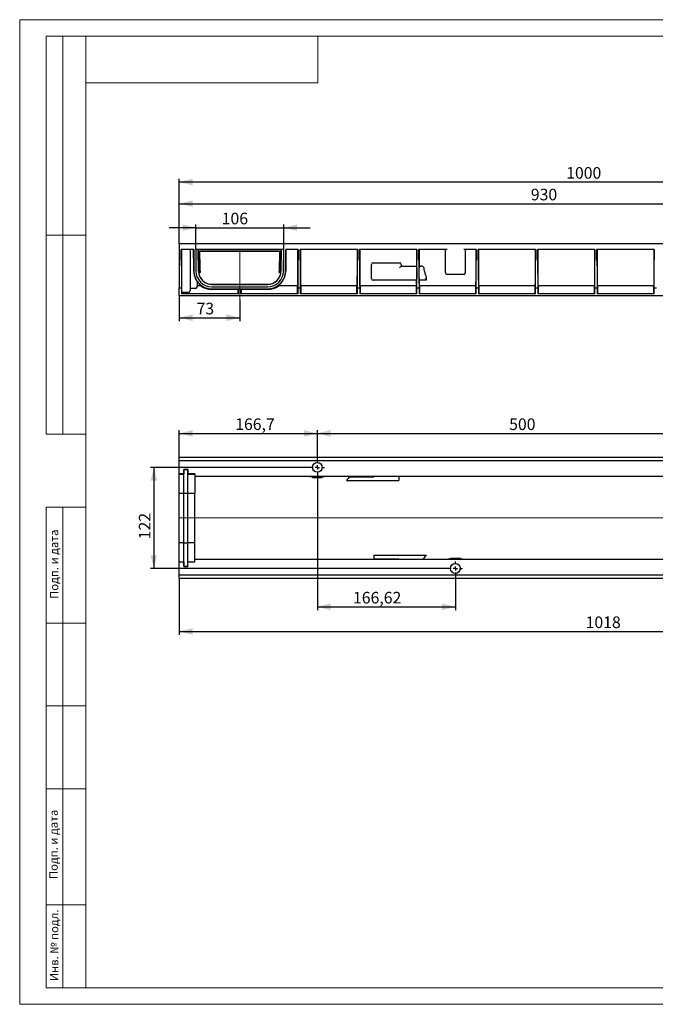
# Model space of a CAD drawing. Units: millimetres. Extents: x 0 to 420, y 0 to 297.
# Drawn here: x 0 to 192, y 0 to 297 of the extents above; entities that cross this region are included whole.
import ezdxf

# ---------------------------------------------------------------- set-up
doc = ezdxf.new("R2010")
doc.units = ezdxf.units.MM
doc.layers.add('FORMAT', color=7, linetype='Continuous')
doc.layers.add('ОСЕВЫЕ', color=7, linetype='Continuous')
doc.styles.add('SLDTEXTSTYLE1', font='TXT', dxfattribs={"width": 0.605, "bigfont": 'bigfont'})
doc.styles.add('SLDTEXTSTYLE3', font='TXT', dxfattribs={"width": 0.75})
doc.dimstyles.new('SLDDIMSTYLE0', dxfattribs={"dimtxt": 3.5, "dimasz": 4, "dimexe": 0, "dimexo": 0.0625, "dimgap": 0.875, "dimtad": 2, "dimlfac": 4, "dimrnd": 1e-09, "dimzin": 12, "dimdsep": 46, "dimtxsty": 'SLDTEXTSTYLE3', "dimsah": 1, "dimcen": 0.09, "dimadec": 0, "dimazin": 3, "dimtfac": 1, "dimtofl": 0, "dimtmove": 0, "dimatfit": 3, "dimfxl": 1, "dimfrac": 2, "dimtolj": 1, "dimtzin": 12, "dimarcsym": 0})
doc.dimstyles.new('SLDDIMSTYLE1', dxfattribs={"dimtxt": 3.5, "dimasz": 4, "dimexe": 0, "dimexo": 0.0625, "dimgap": 0.875, "dimtad": 2, "dimdec": 0, "dimlfac": 4, "dimrnd": 1e-09, "dimzin": 12, "dimdsep": 46, "dimtxsty": 'SLDTEXTSTYLE3', "dimsah": 1, "dimcen": 0.09, "dimadec": 0, "dimazin": 3, "dimtfac": 1, "dimtofl": 0, "dimtmove": 0, "dimatfit": 3, "dimfxl": 1, "dimfrac": 2, "dimtolj": 1, "dimtzin": 12, "dimarcsym": 0})
doc.dimstyles.new('SLDDIMSTYLE3', dxfattribs={"dimtxt": 3.5, "dimasz": 4, "dimexe": 0, "dimexo": 0.0625, "dimgap": 0.875, "dimtad": 2, "dimdec": 1, "dimlfac": 4, "dimrnd": 1e-09, "dimzin": 12, "dimdsep": 46, "dimtxsty": 'SLDTEXTSTYLE3', "dimsah": 1, "dimcen": 0.09, "dimadec": 0, "dimazin": 3, "dimtfac": 1, "dimtofl": 0, "dimtmove": 0, "dimatfit": 3, "dimfxl": 1, "dimfrac": 2, "dimtolj": 1, "dimtzin": 12, "dimarcsym": 0})

# ---------------------------------------------------------------- blocks, each defined once
blk = doc.blocks.new('_D')
at = {"layer": 'FORMAT'}
for p, q in [((48.16, 213.68), (48.16, 206.11)), ((66.41, 212.5), (66.41, 206.11)), ((48.16, 207.11), (66.41, 207.11))]:
    blk.add_line(p, q, dxfattribs=at)
for points in [[(48.16, 207.11), (52.16, 206.11), (52.16, 208.11)], [(66.41, 207.11), (62.41, 208.11), (62.41, 206.11)]]:
    blk.add_solid(points, dxfattribs=at)
at = {"layer": 'FORMAT', "insert": (53.38, 211.62, 0.02), "char_height": 3.5, "attachment_point": 1, "style": 'SLDTEXTSTYLE3'}
blk.add_mtext('73', dxfattribs=at)
blk = doc.blocks.new('_D_1')
at = {"layer": 'FORMAT'}
for p, q in [((53.14, 227.68), (53.14, 235.26)), ((79.67, 227.68), (79.67, 235.26)), ((53.14, 234.26), (45.14, 234.26)), ((53.14, 234.26), (79.67, 234.26)), ((79.67, 234.26), (87.67, 234.26))]:
    blk.add_line(p, q, dxfattribs=at)
for points in [[(53.14, 234.26), (49.14, 235.26), (49.14, 233.26)], [(79.67, 234.26), (83.67, 233.26), (83.67, 235.26)]]:
    blk.add_solid(points, dxfattribs=at)
at = {"layer": 'FORMAT', "insert": (60.97, 238.77, 0.03), "char_height": 3.5, "attachment_point": 1, "style": 'SLDTEXTSTYLE3'}
blk.add_mtext('106', dxfattribs=at)
blk = doc.blocks.new('_D_2')
at = {"layer": 'FORMAT'}
for p, q in [((48.16, 229.43), (48.16, 242.5)), ((48.16, 241.5), (280.66, 241.5)), ((280.66, 225.1), (280.66, 242.5))]:
    blk.add_line(p, q, dxfattribs=at)
for points in [[(48.16, 241.5), (52.16, 240.5), (52.16, 242.5)], [(280.66, 241.5), (276.66, 242.5), (276.66, 240.5)]]:
    blk.add_solid(points, dxfattribs=at)
at = {"layer": 'FORMAT', "insert": (154.25, 246.01, 0.03), "char_height": 3.5, "attachment_point": 1, "style": 'SLDTEXTSTYLE3'}
blk.add_mtext('930', dxfattribs=at)
blk = doc.blocks.new('_D_4')
at = {"layer": 'FORMAT'}
for p, q in [((48.16, 229.43), (48.16, 249.03)), ((298.16, 248.03), (48.16, 248.03)), ((298.16, 229.43), (298.16, 249.03))]:
    blk.add_line(p, q, dxfattribs=at)
for points in [[(48.16, 248.03), (52.16, 247.03), (52.16, 249.03)], [(298.16, 248.03), (294.16, 249.03), (294.16, 247.03)]]:
    blk.add_solid(points, dxfattribs=at)
at = {"layer": 'FORMAT', "insert": (164.92, 252.54, 0.03), "char_height": 3.5, "attachment_point": 1, "style": 'SLDTEXTSTYLE3'}
blk.add_mtext('1000', dxfattribs=at)
blk = doc.blocks.new('_D_7')
at = {"layer": 'FORMAT'}
for p, q in [((302.66, 133.47), (302.66, 111.47)), ((48.16, 128.47), (48.16, 111.47)), ((48.16, 112.47), (302.66, 112.47))]:
    blk.add_line(p, q, dxfattribs=at)
for points in [[(48.16, 112.47), (52.16, 111.47), (52.16, 113.47)], [(302.66, 112.47), (298.66, 113.47), (298.66, 111.47)]]:
    blk.add_solid(points, dxfattribs=at)
at = {"layer": 'FORMAT', "insert": (170.78, 116.98, 7.52), "char_height": 3.5, "attachment_point": 1, "style": 'SLDTEXTSTYLE3'}
blk.add_mtext('1018', dxfattribs=at)
blk = doc.blocks.new('_D_8')
at = {"layer": 'FORMAT'}
for p, q in [((48.16, 164.97), (48.16, 173.22)), ((89.83, 164.09), (89.83, 173.22)), ((48.16, 172.22), (89.83, 172.22))]:
    blk.add_line(p, q, dxfattribs=at)
for points in [[(48.16, 172.22), (52.16, 171.22), (52.16, 173.22)], [(89.83, 172.22), (85.83, 173.22), (85.83, 171.22)]]:
    blk.add_solid(points, dxfattribs=at)
at = {"layer": 'FORMAT', "insert": (65.04, 176.73, 7.52), "char_height": 3.5, "attachment_point": 1, "style": 'SLDTEXTSTYLE3'}
blk.add_mtext('166,7', dxfattribs=at)
blk = doc.blocks.new('_D_9')
at = {"layer": 'FORMAT'}
for p, q in [((89.83, 164.09), (89.83, 173.22)), ((214.83, 164.09), (214.83, 173.22)), ((89.83, 172.22), (214.83, 172.22))]:
    blk.add_line(p, q, dxfattribs=at)
for points in [[(89.83, 172.22), (93.83, 171.22), (93.83, 173.22)], [(214.83, 172.22), (210.83, 173.22), (210.83, 171.22)]]:
    blk.add_solid(points, dxfattribs=at)
at = {"layer": 'FORMAT', "insert": (147.71, 176.73, 7.52), "char_height": 3.5, "attachment_point": 1, "style": 'SLDTEXTSTYLE3'}
blk.add_mtext('500', dxfattribs=at)
blk = doc.blocks.new('_D_10')
at = {"layer": 'FORMAT'}
for p, q in [((87.7, 161.97), (39.48, 161.97)), ((40.48, 161.97), (40.48, 131.47)), ((129.36, 131.47), (39.48, 131.47))]:
    blk.add_line(p, q, dxfattribs=at)
for points in [[(40.48, 161.97), (39.48, 157.97), (41.48, 157.97)], [(40.48, 131.47), (41.48, 135.47), (39.48, 135.47)]]:
    blk.add_solid(points, dxfattribs=at)
at = {"layer": 'FORMAT', "insert": (35.97, 140.27, 7.53), "char_height": 3.5, "attachment_point": 1, "rotation": 90, "style": 'SLDTEXTSTYLE3'}
blk.add_mtext('122', dxfattribs=at)
blk = doc.blocks.new('_D_12')
at = {"layer": 'FORMAT'}
for p, q in [((89.83, 159.84), (89.83, 118.9)), ((131.48, 129.34), (131.48, 118.9)), ((89.83, 119.9), (131.48, 119.9))]:
    blk.add_line(p, q, dxfattribs=at)
for points in [[(89.83, 119.9), (93.83, 118.9), (93.83, 120.9)], [(131.48, 119.9), (127.48, 120.9), (127.48, 118.9)]]:
    blk.add_solid(points, dxfattribs=at)
at = {"layer": 'FORMAT', "insert": (100.59, 124.41, 7.52), "char_height": 3.5, "attachment_point": 1, "style": 'SLDTEXTSTYLE3'}
blk.add_mtext('166,62', dxfattribs=at)
blk = doc.blocks.new('SW_CENTERMARKSYMBOL_0')
at = {"layer": 'FORMAT', "color": 0}
for p, q in [((-1.25, 0), (-2.125, 0)), ((0, 0), (-0.625, 0)), ((0, 1.25), (0, 2.125)), ((0, 0), (0, 0.625)), ((0, 0), (0, -0.625)), ((0, 0), (0.625, 0)), ((1.25, 0), (2.125, 0)), ((0, -1.25), (0, -2.125))]:
    blk.add_line(p, q, dxfattribs=at)
blk = doc.blocks.new('SW_CENTERMARKSYMBOL_1')
at = {"layer": 'FORMAT', "color": 0}
for p, q in [((-1.25, 0), (-2.125, 0)), ((0, 0), (-0.625, 0)), ((0, 1.25), (0, 2.125)), ((0, 0), (0, 0.625)), ((0, 0), (0, -0.625)), ((0, 0), (0.625, 0)), ((1.25, 0), (2.125, 0)), ((0, -1.25), (0, -2.125))]:
    blk.add_line(p, q, dxfattribs=at)

msp = doc.modelspace()

# ---------------------------------------------------------------- linework, layer by layer
at = {"color": 7, "linetype": 'Continuous', "lineweight": 15}
for p, q in [((8, 172), (8, 292)), ((20, 292), (8, 292)), ((8, 172), (8, 292)), ((13, 172), (13, 292)), ((13, 172), (13, 292)), ((20, 292), (20, 5)), ((415, 292), (20, 292)), ((20, 292), (20, 5)), ((90, 278), (90, 292)), ((20, 278), (90, 278)), ((8, 232), (20, 232)), ((20, 232), (8, 232)), ((8, 172), (20, 172)), ((8, 5), (8, 150)), ((8, 150), (20, 150)), ((13, 5), (13, 150)), ((20, 115), (8, 115)), ((20, 90), (8, 90)), ((20, 65), (8, 65)), ((8, 30), (20, 30)), ((8, 5), (20, 5)), ((20, 5), (415, 5))]:
    msp.add_line(p, q, dxfattribs=at)
at = {"color": 7, "linetype": 'Continuous', "lineweight": 30}
for p, q in [((48.1558, 229.4266), (48.1558, 224.4266)), ((298.1558, 229.4266), (48.1558, 229.4266)), ((52.5123, 227.6766), (48.7808, 227.6766)), ((48.7808, 224.4266), (48.7808, 227.6766)), ((48.7808, 227.6766), (48.8071, 227.6503)), ((50.9058, 227.6503), (48.8071, 227.6503)), ((48.8071, 227.6503), (48.8075, 222.3589)), ((51.4058, 227.646), (51.4058, 222.3633)), ((52.4755, 227.6394), (51.4058, 227.6394)), ((52.4755, 227.6394), (52.5123, 227.6766)), ((52.5211, 222.3699), (52.4755, 227.6394)), ((52.5123, 227.6766), (52.5695, 221.1295)), ((53.1373, 227.6766), (53.1944, 221.1349)), ((79.6743, 227.6766), (53.1373, 227.6766)), ((78.9075, 227.6351), (53.9042, 227.6351)), ((53.9042, 227.6351), (53.9609, 221.1416)), ((53.9042, 227.6351), (53.9086, 227.6307)), ((53.9086, 227.6307), (78.903, 227.6307)), ((53.9658, 221.1416), (53.9086, 227.6307)), ((54.4041, 227.1396), (54.4063, 227.1374)), ((54.4041, 227.1396), (78.4076, 227.1396)), ((54.4559, 221.1459), (54.4041, 227.1396)), ((54.4063, 227.1374), (78.4054, 227.1374)), ((54.4475, 222.3764), (54.4063, 227.1374)), ((78.4076, 227.1396), (78.3557, 221.1459)), ((78.4054, 227.1374), (78.3642, 222.3764)), ((78.4076, 227.1396), (78.4054, 227.1374)), ((78.903, 227.6307), (78.8459, 221.1416)), ((78.8508, 221.1416), (78.9075, 227.6351)), ((78.903, 227.6307), (78.9075, 227.6351)), ((79.6172, 221.1349), (79.6743, 227.6766)), ((80.2422, 221.1295), (80.2993, 227.6766)), ((80.3426, 227.6329), (80.2972, 222.3764)), ((84.0308, 227.6766), (80.2993, 227.6766)), ((80.2993, 227.6766), (80.3426, 227.6329)), ((83.9871, 227.6329), (80.3426, 227.6329)), ((83.9867, 222.3764), (83.9871, 227.6329)), ((83.9871, 227.6329), (84.0308, 227.6766)), ((84.0308, 227.6766), (84.0308, 224.4266)), ((101.9433, 227.6766), (84.6558, 227.6766)), ((84.6558, 224.4266), (84.6558, 227.6766)), ((84.6558, 227.6766), (84.6995, 227.6329)), ((101.8996, 227.6329), (84.6995, 227.6329)), ((84.6995, 227.6329), (84.6999, 222.3764)), ((101.8992, 222.3764), (101.8996, 227.6329)), ((101.8996, 227.6329), (101.9433, 227.6766)), ((101.9433, 227.6766), (101.9433, 224.4266)), ((119.8558, 227.6766), (102.5683, 227.6766)), ((102.5683, 224.4266), (102.5683, 227.6766)), ((102.5683, 227.6766), (102.612, 227.6329)), ((119.8121, 227.6329), (102.612, 227.6329)), ((102.612, 227.6329), (102.6124, 222.3764)), ((119.8118, 222.6766), (119.8121, 227.6329)), ((119.8121, 227.6329), (119.8558, 227.6766)), ((119.8558, 227.6766), (119.8558, 224.4266)), ((128.9833, 227.6766), (120.4808, 227.6766)), ((120.4808, 224.4266), (120.4808, 227.6766)), ((120.4808, 227.6766), (120.5245, 227.6329)), ((128.4833, 227.6329), (120.5245, 227.6329)), ((120.5245, 227.6329), (120.5249, 222.6766)), ((128.4833, 220.6766), (128.4833, 227.6722)), ((137.7683, 227.6766), (133.9833, 227.6766)), ((134.4833, 227.6722), (134.4833, 220.6766)), ((137.7246, 227.6329), (134.4833, 227.6329)), ((137.7242, 222.3764), (137.7246, 227.6329)), ((137.7246, 227.6329), (137.7683, 227.6766)), ((137.7683, 227.6766), (137.7683, 224.4266)), ((155.6808, 227.6766), (138.3933, 227.6766)), ((138.3933, 224.4266), (138.3933, 227.6766)), ((138.3933, 227.6766), (138.437, 227.6329)), ((155.6371, 227.6329), (138.437, 227.6329)), ((138.437, 227.6329), (138.4374, 222.3764)), ((155.6367, 222.3764), (155.6371, 227.6329)), ((155.6371, 227.6329), (155.6808, 227.6766)), ((155.6808, 227.6766), (155.6808, 224.4266)), ((173.5933, 227.6766), (156.3058, 227.6766)), ((156.3058, 224.4266), (156.3058, 227.6766)), ((156.3058, 227.6766), (156.3495, 227.6329)), ((173.5496, 227.6329), (156.3495, 227.6329)), ((156.3495, 227.6329), (156.3499, 222.3764)), ((173.5492, 222.3764), (173.5496, 227.6329)), ((173.5496, 227.6329), (173.5933, 227.6766)), ((173.5933, 227.6766), (173.5933, 224.4266)), ((191.5058, 227.6766), (174.2183, 227.6766)), ((174.2183, 224.4266), (174.2183, 227.6766)), ((174.2183, 227.6766), (174.262, 227.6329)), ((191.4621, 227.6329), (174.262, 227.6329)), ((174.262, 227.6329), (174.2624, 222.3764)), ((191.4617, 222.3764), (191.4621, 227.6329)), ((191.4621, 227.6329), (191.5058, 227.6766)), ((191.5058, 227.6766), (191.5058, 224.4266)), ((48.1558, 224.4266), (48.1558, 216.1624)), ((106.1558, 218.9266), (106.1558, 223.1766)), ((106.6558, 223.6766), (114.6558, 223.6766)), ((115.1558, 223.1766), (115.1558, 222.6766)), ((51.4058, 222.3633), (51.4058, 215.1766)), ((53.9939, 220.7016), (54.488, 220.7016)), ((54.488, 220.7016), (54.4569, 221.1459)), ((78.3547, 221.1459), (78.3236, 220.7016)), ((78.3236, 220.7016), (78.8177, 220.7016)), ((115.1558, 222.6766), (115.1683, 222.6766)), ((115.1683, 222.6766), (119.8193, 222.6766)), ((119.8242, 222.1766), (119.8242, 218.9266)), ((120.5158, 218.9266), (120.5158, 222.1766)), ((120.521, 222.6766), (121.1495, 222.6766)), ((133.9833, 220.1766), (128.9833, 220.1766)), ((53.5308, 217.9985), (53.5308, 216.4266)), ((57.9693, 217.1999), (74.8424, 217.1999)), ((57.9693, 217.168), (74.8424, 217.168)), ((115.1683, 218.4266), (106.6558, 218.4266)), ((119.8193, 218.4266), (115.1683, 218.4266)), ((122.6558, 218.4266), (120.521, 218.4266)), ((122.6558, 219.3416), (122.6558, 218.5842)), ((122.6558, 218.5842), (122.6558, 218.4266)), ((48.1558, 216.1624), (48.8146, 216.1624)), ((48.1558, 213.6766), (48.1558, 216.1624)), ((48.8146, 216.1624), (48.8146, 214.3016)), ((48.8845, 214.3714), (48.8146, 214.3016)), ((66.0595, 214.3016), (48.8146, 214.3016)), ((50.9058, 214.6766), (48.8751, 214.6766)), ((48.8845, 214.3714), (65.9897, 214.3714)), ((48.9374, 214.6766), (48.9374, 214.3714)), ((53.0308, 215.9266), (51.4058, 215.9266)), ((54.8169, 216.6766), (53.5308, 216.6766)), ((57.9693, 216.4016), (74.8424, 216.4016)), ((57.9693, 215.7766), (74.8424, 215.7766)), ((65.9368, 215.62), (57.9693, 215.62)), ((66.0595, 215.7428), (65.9368, 215.62)), ((65.9368, 214.3714), (65.9368, 215.62)), ((66.0595, 214.3016), (65.9897, 214.3714)), ((66.7521, 215.7428), (66.0595, 215.7428)), ((66.0595, 214.3016), (66.0595, 215.7428)), ((66.8749, 215.62), (66.7521, 215.7428)), ((66.7521, 215.7428), (66.7521, 214.3016)), ((66.822, 214.3714), (66.7521, 214.3016)), ((83.997, 214.3016), (66.7521, 214.3016)), ((66.822, 214.3714), (83.9272, 214.3714)), ((74.8424, 215.62), (66.8749, 215.62)), ((66.8749, 215.62), (66.8749, 214.3714)), ((83.9366, 216.6766), (77.9947, 216.6766)), ((83.8743, 214.3714), (83.8743, 216.6766)), ((83.997, 214.3016), (83.9272, 214.3714)), ((83.997, 216.1624), (84.6896, 216.1624)), ((83.997, 214.3016), (83.997, 216.1624)), ((84.6896, 216.1624), (84.6896, 214.3016)), ((84.7595, 214.3714), (84.6896, 214.3016)), ((101.9095, 214.3016), (84.6896, 214.3016)), ((101.8491, 216.6766), (84.7501, 216.6766)), ((84.7595, 214.3714), (101.8397, 214.3714)), ((84.8124, 216.6766), (84.8124, 214.3714)), ((101.7868, 214.3714), (101.7868, 216.6766)), ((101.9095, 214.3016), (101.8397, 214.3714)), ((101.9095, 216.1624), (102.6021, 216.1624)), ((101.9095, 214.3016), (101.9095, 216.1624)), ((102.6021, 216.1624), (102.6021, 214.3016)), ((102.672, 214.3714), (102.6021, 214.3016)), ((119.822, 214.3016), (102.6021, 214.3016)), ((119.7616, 216.6766), (102.6626, 216.6766)), ((102.672, 214.3714), (119.7522, 214.3714)), ((102.7249, 216.6766), (102.7249, 214.3714)), ((119.6993, 214.3714), (119.6993, 216.6766)), ((119.822, 214.3016), (119.7522, 214.3714)), ((119.822, 216.1624), (120.5146, 216.1624)), ((119.822, 214.3016), (119.822, 216.1624)), ((120.5146, 216.1624), (120.5146, 214.3016)), ((120.5845, 214.3714), (120.5146, 214.3016)), ((137.7345, 214.3016), (120.5146, 214.3016)), ((137.6741, 216.6766), (120.5751, 216.6766)), ((120.5845, 214.3714), (137.6647, 214.3714)), ((120.6374, 216.6766), (120.6374, 214.3714)), ((137.6118, 214.3714), (137.6118, 216.6766)), ((137.7345, 214.3016), (137.6647, 214.3714)), ((137.7345, 216.1624), (138.4271, 216.1624)), ((137.7345, 214.3016), (137.7345, 216.1624)), ((138.4271, 216.1624), (138.4271, 214.3016)), ((138.497, 214.3714), (138.4271, 214.3016)), ((155.647, 214.3016), (138.4271, 214.3016)), ((155.5866, 216.6766), (138.4876, 216.6766)), ((138.497, 214.3714), (155.5772, 214.3714)), ((138.5499, 216.6766), (138.5499, 214.3714)), ((155.5243, 214.3714), (155.5243, 216.6766)), ((155.647, 214.3016), (155.5772, 214.3714)), ((155.647, 216.1624), (156.3396, 216.1624)), ((155.647, 214.3016), (155.647, 216.1624)), ((156.3396, 216.1624), (156.3396, 214.3016)), ((156.4095, 214.3714), (156.3396, 214.3016)), ((173.5595, 214.3016), (156.3396, 214.3016)), ((173.4991, 216.6766), (156.4001, 216.6766)), ((156.4095, 214.3714), (173.4897, 214.3714)), ((156.4624, 216.6766), (156.4624, 214.3714)), ((173.4368, 214.3714), (173.4368, 216.6766)), ((173.5595, 214.3016), (173.4897, 214.3714)), ((173.5595, 216.1624), (174.2521, 216.1624)), ((173.5595, 214.3016), (173.5595, 216.1624)), ((174.2521, 216.1624), (174.2521, 214.3016)), ((174.322, 214.3714), (174.2521, 214.3016)), ((191.472, 214.3016), (174.2521, 214.3016)), ((191.4116, 216.6766), (174.3126, 216.6766)), ((174.322, 214.3714), (191.4022, 214.3714)), ((174.3749, 216.6766), (174.3749, 214.3714)), ((191.3493, 214.3714), (191.3493, 216.6766)), ((191.472, 214.3016), (191.4022, 214.3714)), ((191.472, 216.1624), (192.1646, 216.1624)), ((191.472, 214.3016), (191.472, 216.1624)), ((263.8146, 213.6766), (48.1558, 213.6766)), ((298.1558, 164.9653), (48.1558, 164.9653)), ((48.1558, 163.9653), (48.1558, 164.9653)), ((298.1558, 163.9653), (48.1558, 163.9653)), ((48.1558, 159.9903), (48.1558, 163.9653)), ((49.5428, 161.3653), (49.5308, 159.9903)), ((49.5308, 159.9375), (49.5428, 161.3123)), ((50.7688, 161.3653), (49.5428, 161.3653)), ((49.5428, 161.3123), (49.5428, 161.3653)), ((49.5428, 161.3123), (50.7688, 161.3123)), ((49.5428, 154.144), (49.5428, 161.3123)), ((50.7808, 159.9903), (50.7688, 161.3653)), ((50.7688, 161.3123), (50.7688, 161.3653)), ((50.7688, 161.3123), (50.7808, 159.9375)), ((50.7688, 154.144), (50.7688, 161.3123)), ((49.5308, 159.9903), (48.1558, 159.9903)), ((48.1558, 159.9375), (48.1558, 159.9903)), ((48.1558, 159.9375), (49.5308, 159.9375)), ((48.1558, 154.156), (48.1558, 159.9375)), ((49.5308, 159.9375), (49.5308, 159.9903)), ((49.5308, 154.156), (49.5308, 159.9375)), ((52.9058, 159.9903), (50.7808, 159.9903)), ((50.7808, 159.9375), (50.7808, 159.9903)), ((50.7808, 159.9375), (52.9058, 159.9375)), ((50.7808, 154.156), (50.7808, 159.9375)), ((52.9058, 159.9903), (52.9058, 159.2153)), ((52.9058, 159.2153), (52.9058, 159.1626)), ((298.1558, 159.2153), (52.9058, 159.2153)), ((52.9058, 159.1626), (52.9058, 154.1628)), ((91.9658, 159.1968), (87.6908, 159.1968)), ((87.6908, 159.1968), (87.6908, 159.1728)), ((87.6908, 159.1728), (88.3283, 159.1728)), ((88.3283, 159.1968), (88.3283, 159.1728)), ((88.3283, 159.1728), (88.3283, 159.1626)), ((88.3283, 159.1626), (88.3283, 158.9325)), ((88.3283, 158.9325), (91.3283, 158.9325)), ((91.3283, 159.1968), (91.3283, 159.1728)), ((91.3283, 159.1626), (91.3283, 159.1728)), ((91.3283, 159.1728), (91.9658, 159.1728)), ((91.3283, 158.9325), (91.3283, 159.1626)), ((91.9658, 159.1728), (91.9658, 159.1968)), ((98.5789, 157.9624), (114.4058, 157.9624)), ((99.6371, 159.1377), (106.9058, 159.1377)), ((114.4058, 159.1673), (106.9058, 159.1673)), ((106.9058, 159.1626), (106.9058, 159.1673)), ((106.9058, 159.1377), (106.9058, 159.1626)), ((114.4058, 159.1673), (114.4058, 159.1626)), ((114.4058, 159.1626), (114.4058, 157.9624)), ((48.1558, 154.156), (49.5308, 154.156)), ((48.1558, 139.2611), (48.1558, 154.156)), ((49.5308, 154.156), (49.5428, 154.144)), ((49.5308, 139.2611), (49.5308, 154.156)), ((49.5428, 154.144), (50.7688, 154.144)), ((49.5428, 139.2491), (49.5428, 154.144)), ((50.7688, 154.144), (50.7808, 154.156)), ((50.7688, 139.2491), (50.7688, 154.144)), ((50.7808, 154.156), (52.9058, 154.156)), ((50.7808, 139.2611), (50.7808, 154.156)), ((52.9058, 139.2679), (52.9058, 154.1628)), ((48.1558, 139.2611), (49.5308, 139.2611)), ((48.1558, 133.4931), (48.1558, 139.2611)), ((49.5308, 133.4931), (49.5308, 139.2611)), ((49.5308, 139.2611), (49.5428, 139.2491)), ((49.5428, 132.1181), (49.5428, 139.2491)), ((49.5428, 139.2491), (50.7688, 139.2491)), ((50.7688, 139.2491), (50.7808, 139.2611)), ((50.7688, 132.1181), (50.7688, 139.2491)), ((50.7808, 133.4931), (50.7808, 139.2611)), ((50.7808, 139.2611), (52.9058, 139.2611)), ((52.9058, 134.2681), (52.9058, 139.2679)), ((52.9058, 134.2153), (52.9058, 134.2681)), ((298.1558, 134.2153), (52.9058, 134.2153)), ((52.9058, 133.4403), (52.9058, 134.2153)), ((106.9058, 135.4682), (122.7328, 135.4682)), ((106.9058, 135.4682), (106.9058, 134.2681)), ((106.9058, 134.2681), (106.9058, 134.2633)), ((114.4058, 134.2633), (106.9058, 134.2633)), ((114.4058, 134.2929), (121.6745, 134.2929)), ((114.4058, 134.2681), (114.4058, 134.2929)), ((114.4058, 134.2633), (114.4058, 134.2681)), ((129.9833, 134.2579), (129.3458, 134.2579)), ((129.3458, 134.2579), (129.3458, 134.2339)), ((129.3458, 134.2339), (133.6208, 134.2339)), ((132.9833, 134.4982), (129.9833, 134.4982)), ((129.9833, 134.4982), (129.9833, 134.2681)), ((129.9833, 134.2681), (129.9833, 134.2579)), ((129.9833, 134.2339), (129.9833, 134.2579)), ((132.9833, 134.2681), (132.9833, 134.4982)), ((132.9833, 134.2579), (132.9833, 134.2681)), ((133.6208, 134.2579), (132.9833, 134.2579)), ((132.9833, 134.2339), (132.9833, 134.2579)), ((133.6208, 134.2339), (133.6208, 134.2579)), ((48.1558, 133.4931), (49.5308, 133.4931)), ((48.1558, 133.4931), (48.1558, 133.4403)), ((48.1558, 133.4403), (49.5308, 133.4403)), ((48.1558, 129.4653), (48.1558, 133.4403)), ((49.5308, 133.4931), (49.5308, 133.4403)), ((49.5308, 133.4931), (49.5428, 132.1181)), ((49.5308, 133.4403), (49.5428, 132.0653)), ((49.5428, 132.1181), (49.5428, 132.0653)), ((49.5428, 132.1181), (50.7688, 132.1181)), ((49.5428, 132.0653), (50.7688, 132.0653)), ((50.7688, 132.1181), (50.7808, 133.4931)), ((50.7688, 132.0653), (50.7808, 133.4403)), ((50.7688, 132.1181), (50.7688, 132.0653)), ((50.7808, 133.4931), (50.7808, 133.4403)), ((50.7808, 133.4931), (52.9058, 133.4931)), ((50.7808, 133.4403), (52.9058, 133.4403)), ((298.1558, 129.4653), (48.1558, 129.4653)), ((48.1558, 128.4653), (48.1558, 129.4653)), ((298.1558, 128.4653), (48.1558, 128.4653))]:
    msp.add_line(p, q, dxfattribs=at)
at = {"color": 7, "linetype": 'Continuous', "lineweight": 30, "flags": 128}
for points in [[(114.6558, 222.1766), (114.7534, 222.2741), (114.8472, 222.3679), (114.9336, 222.4544), (115.0094, 222.5301), (115.0716, 222.5923), (115.1178, 222.6385), (115.1462, 222.667), (115.1558, 222.6766)], [(121.8738, 222.3764), (121.9299, 222.2567), (121.9429, 222.1766)], [(122.5142, 219.9748), (122.6408, 219.5415), (122.6558, 219.3416)]]:
    msp.add_lwpolyline(points, dxfattribs=at)
at = {"color": 7, "linetype": 'Continuous', "lineweight": 30}
for centre in [(89.8283, 161.9653), (131.4833, 131.4653)]:
    msp.add_circle(centre, 1.5, dxfattribs=at)
for centre, radius, start, end in [((106.6558, 223.1766), 0.5, 90, 180), ((114.6558, 223.1766), 0.5, 0, 90), ((58.0163, 221.1676), 5.4857, 180.401734, 204.6577), ((57.9692, 221.1766), 5.4, 180.5, 270), ((57.9692, 221.1766), 4.775, 180.5, 270), ((57.9692, 221.1766), 4.0085, 180.5, 270), ((57.9692, 221.1769), 4.0036, 180.504363, 186.817901), ((57.9572, 221.1936), 3.9937, 187.077147, 270.172376), ((57.9692, 221.1763), 3.5135, 180.495637, 187.765171), ((74.8424, 221.1766), 4.0085, 270, 359.5), ((74.8424, 221.1766), 4.775, 270, 359.5), ((74.8424, 221.1766), 5.4, 270, 359.5), ((74.8555, 221.1924), 3.9925, 269.811514, 352.938963), ((74.5443, 221.27), 5.745, 306.91205, 358.59388), ((74.8424, 221.1763), 3.5135, 352.234829, 359.504363), ((74.8424, 221.1769), 4.0036, 353.182099, 359.495637), ((103.8359, 222.2698), 15.9886, 359.665803, 1.457728), ((132.4404, 222.3026), 11.9253, 178.202798, 180.605376), ((121.2291, 221.8447), 0.8357, 39.51276, 95.461171), ((127.8681, 222.5387), 5.9362, 183.497679, 205.589254), ((128.9833, 220.6766), 0.5, 180, 270), ((133.9833, 220.6766), 0.5, 270, 0), ((59.3217, 221.8689), 6.9652, 205.421309, 213.758052), ((59.928, 222.9578), 8.0979, 217.816484, 230.864376), ((106.6558, 218.9266), 0.5, 180, 270), ((107.8436, 218.794), 11.9814, 358.242572, 0.633899), ((136.5705, 218.8435), 16.055, 179.703647, 181.488178), ((121.9329, 218.4856), 0.7296, 7.763245, 37.188136), ((50.9058, 215.1766), 0.5, 270, 0), ((53.0308, 216.4266), 0.5, 270, 0), ((57.9692, 221.1766), 5.5565, 234.081939, 270), ((74.8424, 221.1766), 5.5565, 270, 305.918061), ((106.1437, 152.2149), 9.5006, 133.225089, 142.773741), ((115.1668, 141.2167), 9.5021, 313.225854, 322.772976)]:
    msp.add_arc(centre, radius, start, end, dxfattribs=at)
for centre, major_axis, ratio, start_param, end_param in [((50.9058, 227.646), (0.5, 0), 0.00872786, 0, 1.57079633), ((128.9833, 227.6722), (0.5, 0), 0.00872687, 1.57079633, 3.14159265), ((133.9833, 227.6722), (0.5, 0), 0.00872687, 0, 1.57079633), ((48.8746, 224.4266), (0, 10.75), 0.00872687, 1.57079633, 2.44769956), ((83.937, 224.4266), (0, 10.75), 0.00872687, 3.83548575, 4.71238898), ((84.7496, 224.4266), (0, 10.75), 0.00872687, 1.57079633, 2.44769956), ((101.8495, 224.4266), (0, 10.75), 0.00872687, 3.83548575, 4.71238898), ((102.6621, 224.4266), (0, 10.75), 0.00872687, 1.57079633, 2.44769956), ((119.762, 224.4266), (0, 10.75), 0.00872687, 3.83548575, 4.71238898), ((120.5746, 224.4266), (0, 10.75), 0.00872687, 1.57079633, 2.44769956), ((137.6745, 224.4266), (0, 10.75), 0.00872687, 3.83548575, 4.71238898), ((138.4871, 224.4266), (0, 10.75), 0.00872687, 1.57079633, 2.44769956), ((155.587, 224.4266), (0, 10.75), 0.00872687, 3.83548575, 4.71238898), ((156.3996, 224.4266), (0, 10.75), 0.00872687, 1.57079633, 2.44769956), ((173.4995, 224.4266), (0, 10.75), 0.00872687, 3.83548575, 4.71238898), ((174.3121, 224.4266), (0, 10.75), 0.00872687, 1.57079633, 2.44769956), ((191.412, 224.4266), (0, 10.75), 0.00872687, 3.83548575, 4.71238898), ((48.8751, 222.4266), (0, 7.75), 0.00872687, 1.57952297, 3.14159265), ((52.4639, 222.4266), (-0.0567, 6.5), 0.00872654, 4.51135357, 4.70358617), ((54.3968, 222.4266), (-0.0502, 5.75), 0.00872654, 4.4877071, 4.70358617), ((78.4148, 222.4266), (0.0502, 5.75), 0.00872654, 1.57959913, 1.79547821), ((80.3478, 222.4266), (0.0502, 5.75), 0.00872654, 1.57959913, 1.79848837), ((83.9366, 222.4266), (0, 5.75), 0.00872687, 3.14159265, 4.70366233), ((84.7501, 222.4266), (0, 5.75), 0.00872687, 1.57952297, 3.14159265), ((101.8491, 222.4266), (0, 5.75), 0.00872687, 3.14159265, 4.70366233), ((102.6626, 222.4266), (0, 5.75), 0.00872687, 1.57952297, 3.14159265), ((137.6741, 222.4266), (0, 5.75), 0.00872687, 3.14159265, 4.70366233), ((138.4876, 222.4266), (0, 5.75), 0.00872687, 1.57952297, 3.14159265), ((155.5866, 222.4266), (0, 5.75), 0.00872687, 3.14159265, 4.70366233), ((156.4001, 222.4266), (0, 5.75), 0.00872687, 1.57952297, 3.14159265), ((173.4991, 222.4266), (0, 5.75), 0.00872687, 3.14159265, 4.70366233), ((174.3126, 222.4266), (0, 5.75), 0.00872687, 1.57952297, 3.14159265), ((191.4116, 222.4266), (0, 5.75), 0.00872687, 3.14159265, 4.70366233), ((119.7616, 222.4266), (0, 5.75), 0.00872687, 3.14159265, 3.94306164), ((120.5751, 222.4266), (0, 5.75), 0.00872687, 2.34012367, 3.14159265)]:
    msp.add_ellipse(centre, major_axis=major_axis, ratio=ratio, start_param=start_param, end_param=end_param, dxfattribs=at)
at = {"layer": 'FORMAT', "lineweight": 0}
for p, q in [((66.4058, 227.6766), (66.4058, 212.5016)), ((302.6558, 146.7153), (48.1558, 146.7086))]:
    msp.add_line(p, q, dxfattribs=at)
at = {"layer": 'ОСЕВЫЕ', "lineweight": 0}
for p, q in [((0, 297), (420, 297)), ((0, 297), (0, 0)), ((0, 0), (420, 0))]:
    msp.add_line(p, q, dxfattribs=at)

# ---------------------------------------------------------------- block references
at = {"layer": 'FORMAT'}
for name, p in [('SW_CENTERMARKSYMBOL_0', (89.8283, 161.9653)), ('SW_CENTERMARKSYMBOL_1', (131.4833, 131.4653))]:
    msp.add_blockref(name, p, dxfattribs=at)

# ---------------------------------------------------------------- texts
at = {"color": 7, "linetype": 'Continuous', "lineweight": 0, "char_height": 2.5, "attachment_point": 1, "rotation": 90, "style": 'SLDTEXTSTYLE1'}
for s, insert in [('Подп. и дата', (9.1431, 122.3039)), ('Подп. и дата', (8.985, 37.7901)), ('Инв. № подл.', (9.1547, 6.9636))]:
    msp.add_mtext(s, dxfattribs=dict(at, insert=insert))

# ---------------------------------------------------------------- dimensions: what is measured, and where the dimension line sits
at = {"layer": 'FORMAT'}
for base, p1, p2, dimstyle, picture, middle in [((48.1558, 248.0269), (298.1558, 229.4266), (48.1558, 229.4266), 'SLDDIMSTYLE0', '_D_4', (171.5138, 248.0269)), ((79.6743, 234.2573), (53.1373, 227.6766), (79.6743, 227.6766), 'SLDDIMSTYLE1', '_D_1', (66.2711, 234.2573)), ((89.8283, 172.2185), (48.1558, 164.9653), (89.8283, 164.0903), 'SLDDIMSTYLE3', '_D_8', (72.2854, 172.2185)), ((214.8283, 172.2185), (89.8283, 164.0903), (214.8283, 164.0903), 'SLDDIMSTYLE0', '_D_9', (153.0149, 172.2185)), ((131.4833, 119.8954), (89.8283, 159.8403), (131.4833, 129.3403), 'SLDDIMSTYLE0', '_D_12', (109.1241, 119.8954)), ((302.6558, 112.4653), (48.1558, 128.4653), (302.6558, 133.4721), 'SLDDIMSTYLE0', '_D_7', (177.3713, 112.4653))]:
    dim = msp.add_linear_dim(base=base, p1=p1, p2=p2, dimstyle=dimstyle, dxfattribs=at)
    dim.commit()
    dim.dimension.update_dxf_attribs({"geometry": picture, "text_midpoint": middle, "dimtype": 160})
for base, p1, p2, angle, picture, middle in [((280.6558, 241.4981), (48.1558, 229.4266), (280.6558, 225.0951), 0, '_D_2', (159.554, 241.4981)), ((66.4058, 207.1107), (48.1558, 213.6766), (66.4058, 212.5016), 0, '_D', (57.3879, 207.1107)), ((40.4842, 131.4653), (87.7033, 161.9653), (129.3583, 131.4653), 90, '_D_10', (40.4842, 145.567))]:
    dim = msp.add_linear_dim(base=base, p1=p1, p2=p2, angle=angle, dimstyle='SLDDIMSTYLE0', dxfattribs=at)
    dim.commit()
    dim.dimension.update_dxf_attribs({"geometry": picture, "text_midpoint": middle, "dimtype": 160})

doc.saveas('drawing.dxf')
